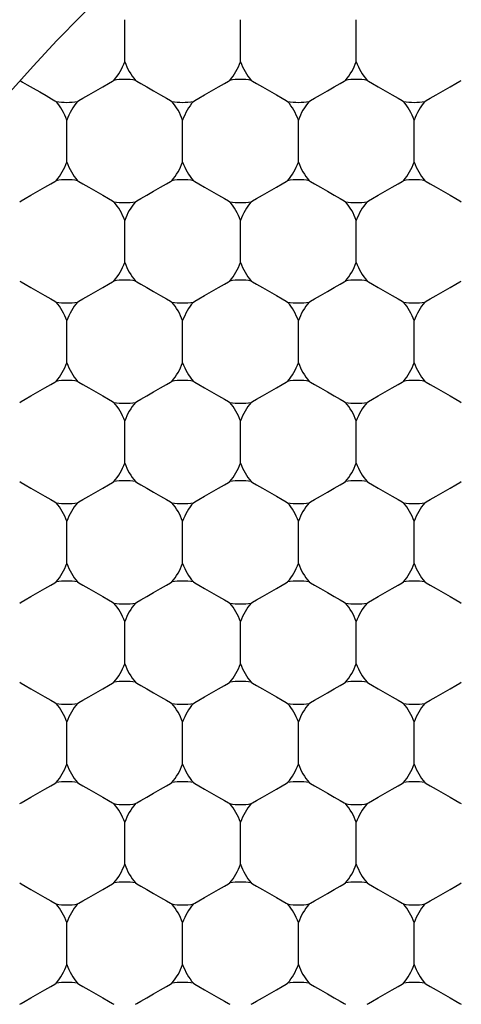
# Model space of a CAD drawing. Units: inches. Extents: x 0.2 to 10.8, y 0.2 to 8.3.
# Drawn here: x 5.2 to 5.2, y 5.2 to 5.3 of the extents above; entities that cross this region are included whole.
import ezdxf

# ---------------------------------------------------------------- set-up
doc = ezdxf.new("R2010")
doc.units = ezdxf.units.IN
doc.header["$MEASUREMENT"] = 0
doc.layers.add('SKETCH', color=7, linetype='Continuous')
doc.styles.add('SLDTEXTSTYLE0', font='TXT', dxfattribs={"width": 0.75})
doc.dimstyles.new('SLDDIMSTYLE0', dxfattribs={"dimtxt": 0.125, "dimasz": 0.1181102362204725, "dimexe": 0, "dimexo": 0.0625, "dimgap": 0.03125, "dimtad": 0, "dimtih": 1, "dimtoh": 1, "dimlfac": 2.5, "dimrnd": 1e-09, "dimzin": 12, "dimdsep": 46, "dimtxsty": 'SLDTEXTSTYLE0', "dimsah": 1, "dimcen": 0.09, "dimadec": 0, "dimazin": 3, "dimtfac": 1, "dimtofl": 0, "dimtmove": 0, "dimatfit": 3, "dimfxl": 0, "dimfrac": 2, "dimtolj": 1, "dimtzin": 12, "dimarcsym": 0})

# ---------------------------------------------------------------- blocks, each defined once
blk = doc.blocks.new('_D_4')
at = {"layer": 'SKETCH'}
for p, q in [((5.13539672401711, 6.985082430158239), (7.968297909086942, 6.985082430158239)), ((7.850187672866469, 6.985082430158239), (7.850187672866469, 5.37709460469476)), ((7.829788362687705, 5.35170398300939), (7.791702425576368, 5.35170398300939)), ((7.791702425576368, 5.35170398300939), (7.791702425576368, 5.153266477043059)), ((8.245413354685665, 5.35170398300939), (8.283499291797003, 5.35170398300939)), ((8.283499291797003, 5.35170398300939), (8.283499291797003, 5.153266477043059)), ((7.791702425576368, 5.153266477043059), (7.829788362687705, 5.153266477043059)), ((8.283499291797003, 5.153266477043059), (8.245413354685665, 5.153266477043059)), ((7.850187672866469, 3.519888029894206), (7.850187672866469, 5.127875855357686)), ((6.609137050705345, 3.519888029894206), (7.968297909086942, 3.519888029894206))]:
    blk.add_line(p, q, dxfattribs=at)
for points in [[(7.850187672866469, 6.985082430158239), (7.830502633496391, 6.866972193937767), (7.869872712236548, 6.866972193937767)], [(7.850187672866469, 3.519888029894206), (7.869872712236548, 3.637998266114678), (7.830502633496391, 3.637998266114678)]]:
    blk.add_solid(points, dxfattribs=at)
at = {"layer": 'SKETCH', "char_height": 0.125, "attachment_point": 1, "style": 'SLDTEXTSTYLE0'}
for s, insert in [('8.66"', (7.378790098491472, 5.314399958264396)), ('220.0', (7.829788362687705, 5.314399958264396))]:
    blk.add_mtext(s, dxfattribs=dict(at, insert=insert))

msp = doc.modelspace()

# ---------------------------------------------------------------- linework, layer by layer
at = {"color": 7, "linetype": 'Continuous', "lineweight": 25}
for p, q in [((5.208534125143001, 5.264534051594486), (5.208534125143001, 5.267220484560585)), ((5.215935704972654, 5.264534051594486), (5.215935704972654, 5.267220484560585)), ((5.223337284802305, 5.264534051594486), (5.223337284802305, 5.267220484560585)), ((5.204833342561424, 5.258124205641574), (5.204833342561424, 5.260810521275693)), ((5.212234922391075, 5.258124205641574), (5.212234922391075, 5.260810521275693)), ((5.21963648755423, 5.258124205641574), (5.21963648755423, 5.260810521275693)), ((5.227038067383882, 5.258124205641574), (5.227038067383882, 5.260810521275693)), ((5.208534125143001, 5.251714242356684), (5.208534125143001, 5.254400557990803)), ((5.215935704972654, 5.251714242356684), (5.215935704972654, 5.254400557990803)), ((5.223337284802305, 5.251714242356684), (5.223337284802305, 5.254400557990803)), ((5.204833342561424, 5.245304279071793), (5.204833342561424, 5.247990712037891)), ((5.212234922391075, 5.245304279071793), (5.212234922391075, 5.247990712037891)), ((5.21963648755423, 5.245304279071793), (5.21963648755423, 5.247990712037891)), ((5.227038067383882, 5.245304279071793), (5.227038067383882, 5.247990712037891)), ((5.208534125143001, 5.238894315786903), (5.208534125143001, 5.241580748752999)), ((5.215935704972654, 5.238894315786903), (5.215935704972654, 5.241580748752999)), ((5.223337284802305, 5.238894315786903), (5.223337284802305, 5.241580748752999)), ((5.204833342561424, 5.232484352502013), (5.204833342561424, 5.235170785468109)), ((5.212234922391075, 5.232484352502013), (5.212234922391075, 5.235170785468109)), ((5.21963648755423, 5.232484352502013), (5.21963648755423, 5.235170785468109)), ((5.227038067383882, 5.232484352502013), (5.227038067383882, 5.235170785468109)), ((5.208534125143001, 5.226074389217121), (5.208534125143001, 5.22876082218322)), ((5.215935704972654, 5.226074389217121), (5.215935704972654, 5.22876082218322)), ((5.223337284802305, 5.226074389217121), (5.223337284802305, 5.22876082218322)), ((5.204833342561424, 5.219664425932232), (5.204833342561424, 5.222350858898328)), ((5.212234922391075, 5.219664425932232), (5.212234922391075, 5.222350858898328)), ((5.21963648755423, 5.219664425932232), (5.21963648755423, 5.222350858898328)), ((5.227038067383882, 5.219664425932232), (5.227038067383882, 5.222350858898328)), ((5.208534125143001, 5.21325446264734), (5.208534125143001, 5.215940895613438)), ((5.215935704972654, 5.21325446264734), (5.215935704972654, 5.215940895613438)), ((5.223337284802305, 5.21325446264734), (5.223337284802305, 5.215940895613438)), ((5.204833342561424, 5.20684449936245), (5.204833342561424, 5.209530932328547)), ((5.212234922391075, 5.20684449936245), (5.212234922391075, 5.209530932328547)), ((5.21963648755423, 5.20684449936245), (5.21963648755423, 5.209530932328547)), ((5.227038067383882, 5.20684449936245), (5.227038067383882, 5.209530932328547))]:
    msp.add_line(p, q, dxfattribs=at)
at = {"color": 7, "linetype": 'Continuous', "lineweight": 25, "flags": 128}
for points in [[(5.201845975071748, 5.263328817517453), (5.202009315851489, 5.263234482607219), (5.20230168514068, 5.263065641891014), (5.20268434138687, 5.262844705776621), (5.203106567842606, 5.262601007258513), (5.203512419154178, 5.262366695298638), (5.203848091276465, 5.26217286287114), (5.204069122723091, 5.26204520567918), (5.204146202499325, 5.262000736859555)], [(5.205520482623524, 5.262000736859555), (5.205609038933846, 5.262051893601921), (5.205861200020861, 5.262197385254522), (5.206238583661293, 5.262415270737491), (5.206683741185461, 5.262672345101079), (5.207128898709631, 5.262929302132689), (5.207506282350063, 5.263147187615657), (5.207758443437077, 5.263292796600237), (5.207846985080903, 5.263343953342603)], [(5.209221265205101, 5.263343953342603), (5.209309821515425, 5.263292796600237), (5.209561982602438, 5.263147187615657), (5.20993936624287, 5.262929302132689), (5.210384523767038, 5.262672345101079), (5.210829681291208, 5.262415270737491), (5.21120706493164, 5.262197385254522), (5.211459226018653, 5.262051893601921), (5.21154776766248, 5.262000736859555)], [(5.212922062453175, 5.262000736859555), (5.213010604097001, 5.262051893601921), (5.213262765184015, 5.262197385254522), (5.213640148824447, 5.262415270737491), (5.214085306348617, 5.262672345101079), (5.214530463872785, 5.262929302132689), (5.214907847513217, 5.263147187615657), (5.21516000860023, 5.263292796600237), (5.215248564910554, 5.263343953342603)], [(5.216622845034752, 5.263343953342603), (5.216711401345076, 5.263292796600237), (5.216963562432089, 5.263147187615657), (5.217340946072522, 5.262929302132689), (5.217786103596691, 5.262672345101079), (5.218231261120859, 5.262415270737491), (5.218608644761291, 5.262197385254522), (5.218860805848305, 5.262051893601921), (5.21894934749213, 5.262000736859555)], [(5.22032362761633, 5.262000736859555), (5.220412183926653, 5.262051893601921), (5.220664345013666, 5.262197385254522), (5.221041728654098, 5.262415270737491), (5.221486886178267, 5.262672345101079), (5.221932043702436, 5.262929302132689), (5.222309427342868, 5.263147187615657), (5.222561588429882, 5.263292796600237), (5.222650130073708, 5.263343953342603)], [(5.224024424864404, 5.263343953342603), (5.22411296650823, 5.263292796600237), (5.224365127595244, 5.263147187615657), (5.224742511235675, 5.262929302132689), (5.225187668759845, 5.262672345101079), (5.225632826284014, 5.262415270737491), (5.226010209924445, 5.262197385254522), (5.226262371011459, 5.262051893601921), (5.226350927321782, 5.262000736859555)], [(5.227725207445982, 5.262000736859555), (5.227813763756304, 5.262051893601921), (5.228065924843318, 5.262197385254522), (5.228443308483749, 5.262415270737491), (5.228888466007919, 5.262672345101079), (5.229333623532089, 5.262929302132689), (5.229711007172519, 5.263147187615657), (5.229963168259534, 5.263292796600237), (5.230051709903359, 5.263343953342603)], [(5.201819700041947, 5.255590773574664), (5.201908241685772, 5.255641930317031), (5.202160402772787, 5.255787539301609), (5.202537793746467, 5.256005424784578), (5.202982951270636, 5.256262381816189), (5.203428108794805, 5.256519338847799), (5.203805492435237, 5.256737224330768), (5.20405765352225, 5.256882833315347), (5.204146202499325, 5.256933990057713)], [(5.205520482623524, 5.256933990057713), (5.205609038933846, 5.256882833315347), (5.205861200020861, 5.256737224330768), (5.206238583661293, 5.256519338847799), (5.206683741185461, 5.256262381816189), (5.207128898709631, 5.256005424784578), (5.207506282350063, 5.255787539301609), (5.207758443437077, 5.255641930317031), (5.207846985080903, 5.255590773574664)], [(5.209221265205101, 5.255590773574664), (5.209309821515425, 5.255641930317031), (5.209561982602438, 5.255787539301609), (5.20993936624287, 5.256005424784578), (5.210384523767038, 5.256262381816189), (5.210829681291208, 5.256519338847799), (5.21120706493164, 5.256737224330768), (5.211459226018653, 5.256882833315347), (5.21154776766248, 5.256933990057713)], [(5.212922062453175, 5.256933990057713), (5.213010604097001, 5.256882833315347), (5.213262765184015, 5.256737224330768), (5.213640148824447, 5.256519338847799), (5.214085306348617, 5.256262381816189), (5.214530463872785, 5.256005424784578), (5.214907847513217, 5.255787539301609), (5.21516000860023, 5.255641930317031), (5.215248564910554, 5.255590773574664)], [(5.216622845034752, 5.255590773574664), (5.216711401345076, 5.255641930317031), (5.216963562432089, 5.255787539301609), (5.217340946072522, 5.256005424784578), (5.217786103596691, 5.256262381816189), (5.218231261120859, 5.256519338847799), (5.218608644761291, 5.256737224330768), (5.218860805848305, 5.256882833315347), (5.21894934749213, 5.256933990057713)], [(5.22032362761633, 5.256933990057713), (5.220412183926653, 5.256882833315347), (5.220664345013666, 5.256737224330768), (5.221041728654098, 5.256519338847799), (5.221486886178267, 5.256262381816189), (5.221932043702436, 5.256005424784578), (5.222309427342868, 5.255787539301609), (5.222561588429882, 5.255641930317031), (5.222650130073708, 5.255590773574664)], [(5.224024424864404, 5.255590773574664), (5.22411296650823, 5.255641930317031), (5.224365127595244, 5.255787539301609), (5.224742511235675, 5.256005424784578), (5.225187668759845, 5.256262381816189), (5.225632826284014, 5.256519338847799), (5.226010209924445, 5.256737224330768), (5.226262371011459, 5.256882833315347), (5.226350927321782, 5.256933990057713)], [(5.227725207445982, 5.256933990057713), (5.227813763756304, 5.256882833315347), (5.228065924843318, 5.256737224330768), (5.228443308483749, 5.256519338847799), (5.228888466007919, 5.256262381816189), (5.229333623532089, 5.256005424784578), (5.229711007172519, 5.255787539301609), (5.229963168259534, 5.255641930317031), (5.230051709903359, 5.255590773574664)], [(5.201819700041947, 5.250524026772822), (5.201908241685772, 5.250472870030456), (5.202160402772787, 5.250327378377855), (5.202537793746467, 5.250109492894887), (5.202982951270636, 5.249852418531298), (5.203428108794805, 5.249595461499688), (5.203805492435237, 5.24937757601672), (5.20405765352225, 5.24923196703214), (5.204146202499325, 5.249180810289774)], [(5.205520482623524, 5.249180810289774), (5.205609038933846, 5.24923196703214), (5.205861200020861, 5.24937757601672), (5.206238583661293, 5.249595461499688), (5.206683741185461, 5.249852418531298), (5.207128898709631, 5.250109492894887), (5.207506282350063, 5.250327378377855), (5.207758443437077, 5.250472870030456), (5.207846985080903, 5.250524026772822)], [(5.209221265205101, 5.250524026772822), (5.209309821515425, 5.250472870030456), (5.209561982602438, 5.250327378377855), (5.20993936624287, 5.250109492894887), (5.210384523767038, 5.249852418531298), (5.210829681291208, 5.249595461499688), (5.21120706493164, 5.24937757601672), (5.211459226018653, 5.24923196703214), (5.21154776766248, 5.249180810289774)], [(5.212922062453175, 5.249180810289774), (5.213010604097001, 5.24923196703214), (5.213262765184015, 5.24937757601672), (5.213640148824447, 5.249595461499688), (5.214085306348617, 5.249852418531298), (5.214530463872785, 5.250109492894887), (5.214907847513217, 5.250327378377855), (5.21516000860023, 5.250472870030456), (5.215248564910554, 5.250524026772822)], [(5.216622845034752, 5.250524026772822), (5.216711401345076, 5.250472870030456), (5.216963562432089, 5.250327378377855), (5.217340946072522, 5.250109492894887), (5.217786103596691, 5.249852418531298), (5.218231261120859, 5.249595461499688), (5.218608644761291, 5.24937757601672), (5.218860805848305, 5.24923196703214), (5.21894934749213, 5.249180810289774)], [(5.22032362761633, 5.249180810289774), (5.220412183926653, 5.24923196703214), (5.220664345013666, 5.24937757601672), (5.221041728654098, 5.249595461499688), (5.221486886178267, 5.249852418531298), (5.221932043702436, 5.250109492894887), (5.222309427342868, 5.250327378377855), (5.222561588429882, 5.250472870030456), (5.222650130073708, 5.250524026772822)], [(5.224024424864404, 5.250524026772822), (5.22411296650823, 5.250472870030456), (5.224365127595244, 5.250327378377855), (5.224742511235675, 5.250109492894887), (5.225187668759845, 5.249852418531298), (5.225632826284014, 5.249595461499688), (5.226010209924445, 5.24937757601672), (5.226262371011459, 5.24923196703214), (5.226350927321782, 5.249180810289774)], [(5.227725207445982, 5.249180810289774), (5.227813763756304, 5.24923196703214), (5.228065924843318, 5.24937757601672), (5.228443308483749, 5.249595461499688), (5.228888466007919, 5.249852418531298), (5.229333623532089, 5.250109492894887), (5.229711007172519, 5.250327378377855), (5.229963168259534, 5.250472870030456), (5.230051709903359, 5.250524026772822)], [(5.201819700041947, 5.242770847004884), (5.201908241685772, 5.24282200374725), (5.202160402772787, 5.242967612731828), (5.202537793746467, 5.243185498214797), (5.202982951270636, 5.243442455246408), (5.203428108794805, 5.243699529609996), (5.203805492435237, 5.243917415092964), (5.20405765352225, 5.244062906745565), (5.204146202499325, 5.244114063487932)], [(5.205520482623524, 5.244114063487932), (5.205609038933846, 5.244062906745565), (5.205861200020861, 5.243917415092964), (5.206238583661293, 5.243699529609996), (5.206683741185461, 5.243442455246408), (5.207128898709631, 5.243185498214797), (5.207506282350063, 5.242967612731828), (5.207758443437077, 5.24282200374725), (5.207846985080903, 5.242770847004884)], [(5.209221265205101, 5.242770847004884), (5.209309821515425, 5.24282200374725), (5.209561982602438, 5.242967612731828), (5.20993936624287, 5.243185498214797), (5.210384523767038, 5.243442455246408), (5.210829681291208, 5.243699529609996), (5.21120706493164, 5.243917415092964), (5.211459226018653, 5.244062906745565), (5.21154776766248, 5.244114063487932)], [(5.212922062453175, 5.244114063487932), (5.213010604097001, 5.244062906745565), (5.213262765184015, 5.243917415092964), (5.213640148824447, 5.243699529609996), (5.214085306348617, 5.243442455246408), (5.214530463872785, 5.243185498214797), (5.214907847513217, 5.242967612731828), (5.21516000860023, 5.24282200374725), (5.215248564910554, 5.242770847004884)], [(5.216622845034752, 5.242770847004884), (5.216711401345076, 5.24282200374725), (5.216963562432089, 5.242967612731828), (5.217340946072522, 5.243185498214797), (5.217786103596691, 5.243442455246408), (5.218231261120859, 5.243699529609996), (5.218608644761291, 5.243917415092964), (5.218860805848305, 5.244062906745565), (5.21894934749213, 5.244114063487932)], [(5.22032362761633, 5.244114063487932), (5.220412183926653, 5.244062906745565), (5.220664345013666, 5.243917415092964), (5.221041728654098, 5.243699529609996), (5.221486886178267, 5.243442455246408), (5.221932043702436, 5.243185498214797), (5.222309427342868, 5.242967612731828), (5.222561588429882, 5.24282200374725), (5.222650130073708, 5.242770847004884)], [(5.224024424864404, 5.242770847004884), (5.22411296650823, 5.24282200374725), (5.224365127595244, 5.242967612731828), (5.224742511235675, 5.243185498214797), (5.225187668759845, 5.243442455246408), (5.225632826284014, 5.243699529609996), (5.226010209924445, 5.243917415092964), (5.226262371011459, 5.244062906745565), (5.226350927321782, 5.244114063487932)], [(5.227725207445982, 5.244114063487932), (5.227813763756304, 5.244062906745565), (5.228065924843318, 5.243917415092964), (5.228443308483749, 5.243699529609996), (5.228888466007919, 5.243442455246408), (5.229333623532089, 5.243185498214797), (5.229711007172519, 5.242967612731828), (5.229963168259534, 5.24282200374725), (5.230051709903359, 5.242770847004884)], [(5.201819700041947, 5.237704100203041), (5.201908241685772, 5.237653060792653), (5.202160402772787, 5.237507451808074), (5.202537793746467, 5.237289566325106), (5.202982951270636, 5.237032491961517), (5.203428108794805, 5.236775534929907), (5.203805492435237, 5.236557649446938), (5.20405765352225, 5.236412040462359), (5.204146202499325, 5.236360883719993)], [(5.205520482623524, 5.236360883719993), (5.205609038933846, 5.236412040462359), (5.205861200020861, 5.236557649446938), (5.206238583661293, 5.236775534929907), (5.206683741185461, 5.237032491961517), (5.207128898709631, 5.237289566325106), (5.207506282350063, 5.237507451808074), (5.207758443437077, 5.237653060792653), (5.207846985080903, 5.237704100203041)], [(5.209221265205101, 5.237704100203041), (5.209309821515425, 5.237653060792653), (5.209561982602438, 5.237507451808074), (5.20993936624287, 5.237289566325106), (5.210384523767038, 5.237032491961517), (5.210829681291208, 5.236775534929907), (5.21120706493164, 5.236557649446938), (5.211459226018653, 5.236412040462359), (5.21154776766248, 5.236360883719993)], [(5.212922062453175, 5.236360883719993), (5.213010604097001, 5.236412040462359), (5.213262765184015, 5.236557649446938), (5.213640148824447, 5.236775534929907), (5.214085306348617, 5.237032491961517), (5.214530463872785, 5.237289566325106), (5.214907847513217, 5.237507451808074), (5.21516000860023, 5.237653060792653), (5.215248564910554, 5.237704100203041)], [(5.216622845034752, 5.237704100203041), (5.216711401345076, 5.237653060792653), (5.216963562432089, 5.237507451808074), (5.217340946072522, 5.237289566325106), (5.217786103596691, 5.237032491961517), (5.218231261120859, 5.236775534929907), (5.218608644761291, 5.236557649446938), (5.218860805848305, 5.236412040462359), (5.21894934749213, 5.236360883719993)], [(5.22032362761633, 5.236360883719993), (5.220412183926653, 5.236412040462359), (5.220664345013666, 5.236557649446938), (5.221041728654098, 5.236775534929907), (5.221486886178267, 5.237032491961517), (5.221932043702436, 5.237289566325106), (5.222309427342868, 5.237507451808074), (5.222561588429882, 5.237653060792653), (5.222650130073708, 5.237704100203041)], [(5.224024424864404, 5.237704100203041), (5.22411296650823, 5.237653060792653), (5.224365127595244, 5.237507451808074), (5.224742511235675, 5.237289566325106), (5.225187668759845, 5.237032491961517), (5.225632826284014, 5.236775534929907), (5.226010209924445, 5.236557649446938), (5.226262371011459, 5.236412040462359), (5.226350927321782, 5.236360883719993)], [(5.227725207445982, 5.236360883719993), (5.227813763756304, 5.236412040462359), (5.228065924843318, 5.236557649446938), (5.228443308483749, 5.236775534929907), (5.228888466007919, 5.237032491961517), (5.229333623532089, 5.237289566325106), (5.229711007172519, 5.237507451808074), (5.229963168259534, 5.237653060792653), (5.230051709903359, 5.237704100203041)], [(5.201819700041947, 5.229950920435103), (5.201908241685772, 5.230002077177469), (5.202160402772787, 5.230147686162049), (5.202537793746467, 5.230365571645016), (5.202982951270636, 5.230622528676626), (5.203428108794805, 5.230879603040215), (5.203805492435237, 5.231097488523184), (5.20405765352225, 5.231243097507763), (5.204146202499325, 5.231294136918151)], [(5.205520482623524, 5.231294136918151), (5.205609038933846, 5.231243097507763), (5.205861200020861, 5.231097488523184), (5.206238583661293, 5.230879603040215), (5.206683741185461, 5.230622528676626), (5.207128898709631, 5.230365571645016), (5.207506282350063, 5.230147686162049), (5.207758443437077, 5.230002077177469), (5.207846985080903, 5.229950920435103)], [(5.209221265205101, 5.229950920435103), (5.209309821515425, 5.230002077177469), (5.209561982602438, 5.230147686162049), (5.20993936624287, 5.230365571645016), (5.210384523767038, 5.230622528676626), (5.210829681291208, 5.230879603040215), (5.21120706493164, 5.231097488523184), (5.211459226018653, 5.231243097507763), (5.21154776766248, 5.231294136918151)], [(5.212922062453175, 5.231294136918151), (5.213010604097001, 5.231243097507763), (5.213262765184015, 5.231097488523184), (5.213640148824447, 5.230879603040215), (5.214085306348617, 5.230622528676626), (5.214530463872785, 5.230365571645016), (5.214907847513217, 5.230147686162049), (5.21516000860023, 5.230002077177469), (5.215248564910554, 5.229950920435103)], [(5.216622845034752, 5.229950920435103), (5.216711401345076, 5.230002077177469), (5.216963562432089, 5.230147686162049), (5.217340946072522, 5.230365571645016), (5.217786103596691, 5.230622528676626), (5.218231261120859, 5.230879603040215), (5.218608644761291, 5.231097488523184), (5.218860805848305, 5.231243097507763), (5.21894934749213, 5.231294136918151)], [(5.22032362761633, 5.231294136918151), (5.220412183926653, 5.231243097507763), (5.220664345013666, 5.231097488523184), (5.221041728654098, 5.230879603040215), (5.221486886178267, 5.230622528676626), (5.221932043702436, 5.230365571645016), (5.222309427342868, 5.230147686162049), (5.222561588429882, 5.230002077177469), (5.222650130073708, 5.229950920435103)], [(5.224024424864404, 5.229950920435103), (5.22411296650823, 5.230002077177469), (5.224365127595244, 5.230147686162049), (5.224742511235675, 5.230365571645016), (5.225187668759845, 5.230622528676626), (5.225632826284014, 5.230879603040215), (5.226010209924445, 5.231097488523184), (5.226262371011459, 5.231243097507763), (5.226350927321782, 5.231294136918151)], [(5.227725207445982, 5.231294136918151), (5.227813763756304, 5.231243097507763), (5.228065924843318, 5.231097488523184), (5.228443308483749, 5.230879603040215), (5.228888466007919, 5.230622528676626), (5.229333623532089, 5.230365571645016), (5.229711007172519, 5.230147686162049), (5.229963168259534, 5.230002077177469), (5.230051709903359, 5.229950920435103)], [(5.201819700041947, 5.224884173633261), (5.201908241685772, 5.224833134222872), (5.202160402772787, 5.224687525238292), (5.202537793746467, 5.224469639755324), (5.202982951270636, 5.224212682723714), (5.203428108794805, 5.223955608360126), (5.203805492435237, 5.223737722877157), (5.20405765352225, 5.223592113892578), (5.204146202499325, 5.22354107448219)], [(5.205520482623524, 5.22354107448219), (5.205609038933846, 5.223592113892578), (5.205861200020861, 5.223737722877157), (5.206238583661293, 5.223955608360126), (5.206683741185461, 5.224212682723714), (5.207128898709631, 5.224469639755324), (5.207506282350063, 5.224687525238292), (5.207758443437077, 5.224833134222872), (5.207846985080903, 5.224884173633261)], [(5.209221265205101, 5.224884173633261), (5.209309821515425, 5.224833134222872), (5.209561982602438, 5.224687525238292), (5.20993936624287, 5.224469639755324), (5.210384523767038, 5.224212682723714), (5.210829681291208, 5.223955608360126), (5.21120706493164, 5.223737722877157), (5.211459226018653, 5.223592113892578), (5.21154776766248, 5.22354107448219)], [(5.212922062453175, 5.22354107448219), (5.213010604097001, 5.223592113892578), (5.213262765184015, 5.223737722877157), (5.213640148824447, 5.223955608360126), (5.214085306348617, 5.224212682723714), (5.214530463872785, 5.224469639755324), (5.214907847513217, 5.224687525238292), (5.21516000860023, 5.224833134222872), (5.215248564910554, 5.224884173633261)], [(5.216622845034752, 5.224884173633261), (5.216711401345076, 5.224833134222872), (5.216963562432089, 5.224687525238292), (5.217340946072522, 5.224469639755324), (5.217786103596691, 5.224212682723714), (5.218231261120859, 5.223955608360126), (5.218608644761291, 5.223737722877157), (5.218860805848305, 5.223592113892578), (5.21894934749213, 5.22354107448219)], [(5.22032362761633, 5.22354107448219), (5.220412183926653, 5.223592113892578), (5.220664345013666, 5.223737722877157), (5.221041728654098, 5.223955608360126), (5.221486886178267, 5.224212682723714), (5.221932043702436, 5.224469639755324), (5.222309427342868, 5.224687525238292), (5.222561588429882, 5.224833134222872), (5.222650130073708, 5.224884173633261)], [(5.224024424864404, 5.224884173633261), (5.22411296650823, 5.224833134222872), (5.224365127595244, 5.224687525238292), (5.224742511235675, 5.224469639755324), (5.225187668759845, 5.224212682723714), (5.225632826284014, 5.223955608360126), (5.226010209924445, 5.223737722877157), (5.226262371011459, 5.223592113892578), (5.226350927321782, 5.22354107448219)], [(5.227725207445982, 5.22354107448219), (5.227813763756304, 5.223592113892578), (5.228065924843318, 5.223737722877157), (5.228443308483749, 5.223955608360126), (5.228888466007919, 5.224212682723714), (5.229333623532089, 5.224469639755324), (5.229711007172519, 5.224687525238292), (5.229963168259534, 5.224833134222872), (5.230051709903359, 5.224884173633261)], [(5.201819700041947, 5.217131111197299), (5.201908241685772, 5.217182150607687), (5.202160402772787, 5.217327759592267), (5.202537793746467, 5.217545645075235), (5.202982951270636, 5.217802719438824), (5.203428108794805, 5.218059676470434), (5.203805492435237, 5.218277561953403), (5.20405765352225, 5.218423170937982), (5.204146202499325, 5.218474327680348)], [(5.205520482623524, 5.218474327680348), (5.205609038933846, 5.218423170937982), (5.205861200020861, 5.218277561953403), (5.206238583661293, 5.218059676470434), (5.206683741185461, 5.217802719438824), (5.207128898709631, 5.217545645075235), (5.207506282350063, 5.217327759592267), (5.207758443437077, 5.217182150607687), (5.207846985080903, 5.217131111197299)], [(5.209221265205101, 5.217131111197299), (5.209309821515425, 5.217182150607687), (5.209561982602438, 5.217327759592267), (5.20993936624287, 5.217545645075235), (5.210384523767038, 5.217802719438824), (5.210829681291208, 5.218059676470434), (5.21120706493164, 5.218277561953403), (5.211459226018653, 5.218423170937982), (5.21154776766248, 5.218474327680348)], [(5.212922062453175, 5.218474327680348), (5.213010604097001, 5.218423170937982), (5.213262765184015, 5.218277561953403), (5.213640148824447, 5.218059676470434), (5.214085306348617, 5.217802719438824), (5.214530463872785, 5.217545645075235), (5.214907847513217, 5.217327759592267), (5.21516000860023, 5.217182150607687), (5.215248564910554, 5.217131111197299)], [(5.216622845034752, 5.217131111197299), (5.216711401345076, 5.217182150607687), (5.216963562432089, 5.217327759592267), (5.217340946072522, 5.217545645075235), (5.217786103596691, 5.217802719438824), (5.218231261120859, 5.218059676470434), (5.218608644761291, 5.218277561953403), (5.218860805848305, 5.218423170937982), (5.21894934749213, 5.218474327680348)], [(5.22032362761633, 5.218474327680348), (5.220412183926653, 5.218423170937982), (5.220664345013666, 5.218277561953403), (5.221041728654098, 5.218059676470434), (5.221486886178267, 5.217802719438824), (5.221932043702436, 5.217545645075235), (5.222309427342868, 5.217327759592267), (5.222561588429882, 5.217182150607687), (5.222650130073708, 5.217131111197299)], [(5.224024424864404, 5.217131111197299), (5.22411296650823, 5.217182150607687), (5.224365127595244, 5.217327759592267), (5.224742511235675, 5.217545645075235), (5.225187668759845, 5.217802719438824), (5.225632826284014, 5.218059676470434), (5.226010209924445, 5.218277561953403), (5.226262371011459, 5.218423170937982), (5.226350927321782, 5.218474327680348)], [(5.227725207445982, 5.218474327680348), (5.227813763756304, 5.218423170937982), (5.228065924843318, 5.218277561953403), (5.228443308483749, 5.218059676470434), (5.228888466007919, 5.217802719438824), (5.229333623532089, 5.217545645075235), (5.229711007172519, 5.217327759592267), (5.229963168259534, 5.217182150607687), (5.230051709903359, 5.217131111197299)], [(5.201819700041947, 5.212064364395457), (5.201908241685772, 5.212013207653091), (5.202160402772787, 5.211867598668511), (5.202537793746467, 5.211649713185544), (5.202982951270636, 5.211392756153933), (5.203428108794805, 5.211135681790345), (5.203805492435237, 5.210917796307376), (5.20405765352225, 5.210772187322797), (5.204146202499325, 5.210721147912409)], [(5.205520482623524, 5.210721147912409), (5.205609038933846, 5.210772187322797), (5.205861200020861, 5.210917796307376), (5.206238583661293, 5.211135681790345), (5.206683741185461, 5.211392756153933), (5.207128898709631, 5.211649713185544), (5.207506282350063, 5.211867598668511), (5.207758443437077, 5.212013207653091), (5.207846985080903, 5.212064364395457)], [(5.209221265205101, 5.212064364395457), (5.209309821515425, 5.212013207653091), (5.209561982602438, 5.211867598668511), (5.20993936624287, 5.211649713185544), (5.210384523767038, 5.211392756153933), (5.210829681291208, 5.211135681790345), (5.21120706493164, 5.210917796307376), (5.211459226018653, 5.210772187322797), (5.21154776766248, 5.210721147912409)], [(5.212922062453175, 5.210721147912409), (5.213010604097001, 5.210772187322797), (5.213262765184015, 5.210917796307376), (5.213640148824447, 5.211135681790345), (5.214085306348617, 5.211392756153933), (5.214530463872785, 5.211649713185544), (5.214907847513217, 5.211867598668511), (5.21516000860023, 5.212013207653091), (5.215248564910554, 5.212064364395457)], [(5.216622845034752, 5.212064364395457), (5.216711401345076, 5.212013207653091), (5.216963562432089, 5.211867598668511), (5.217340946072522, 5.211649713185544), (5.217786103596691, 5.211392756153933), (5.218231261120859, 5.211135681790345), (5.218608644761291, 5.210917796307376), (5.218860805848305, 5.210772187322797), (5.21894934749213, 5.210721147912409)], [(5.22032362761633, 5.210721147912409), (5.220412183926653, 5.210772187322797), (5.220664345013666, 5.210917796307376), (5.221041728654098, 5.211135681790345), (5.221486886178267, 5.211392756153933), (5.221932043702436, 5.211649713185544), (5.222309427342868, 5.211867598668511), (5.222561588429882, 5.212013207653091), (5.222650130073708, 5.212064364395457)], [(5.224024424864404, 5.212064364395457), (5.22411296650823, 5.212013207653091), (5.224365127595244, 5.211867598668511), (5.224742511235675, 5.211649713185544), (5.225187668759845, 5.211392756153933), (5.225632826284014, 5.211135681790345), (5.226010209924445, 5.210917796307376), (5.226262371011459, 5.210772187322797), (5.226350927321782, 5.210721147912409)], [(5.227725207445982, 5.210721147912409), (5.227813763756304, 5.210772187322797), (5.228065924843318, 5.210917796307376), (5.228443308483749, 5.211135681790345), (5.228888466007919, 5.211392756153933), (5.229333623532089, 5.211649713185544), (5.229711007172519, 5.211867598668511), (5.229963168259534, 5.212013207653091), (5.230051709903359, 5.212064364395457)], [(5.201819700041947, 5.204311184627519), (5.201908241685772, 5.204362341369885), (5.202160402772787, 5.204507833022486), (5.202537793746467, 5.204725718505454), (5.202982951270636, 5.204982792869043), (5.203428108794805, 5.205239749900652), (5.203805492435237, 5.205457635383621), (5.20405765352225, 5.2056032443682), (5.204146202499325, 5.205654401110567)], [(5.205520482623524, 5.205654401110567), (5.205609038933846, 5.2056032443682), (5.205861200020861, 5.205457635383621), (5.206238583661293, 5.205239749900652), (5.206683741185461, 5.204982792869043), (5.207128898709631, 5.204725718505454), (5.207506282350063, 5.204507833022486), (5.207758443437077, 5.204362341369885), (5.207846985080903, 5.204311184627519)], [(5.209221265205101, 5.204311184627519), (5.209309821515425, 5.204362341369885), (5.209561982602438, 5.204507833022486), (5.20993936624287, 5.204725718505454), (5.210384523767038, 5.204982792869043), (5.210829681291208, 5.205239749900652), (5.21120706493164, 5.205457635383621), (5.211459226018653, 5.2056032443682), (5.21154776766248, 5.205654401110567)], [(5.212922062453175, 5.205654401110567), (5.213010604097001, 5.2056032443682), (5.213262765184015, 5.205457635383621), (5.213640148824447, 5.205239749900652), (5.214085306348617, 5.204982792869043), (5.214530463872785, 5.204725718505454), (5.214907847513217, 5.204507833022486), (5.21516000860023, 5.204362341369885), (5.215248564910554, 5.204311184627519)], [(5.216622845034752, 5.204311184627519), (5.216711401345076, 5.204362341369885), (5.216963562432089, 5.204507833022486), (5.217340946072522, 5.204725718505454), (5.217786103596691, 5.204982792869043), (5.218231261120859, 5.205239749900652), (5.218608644761291, 5.205457635383621), (5.218860805848305, 5.2056032443682), (5.21894934749213, 5.205654401110567)], [(5.22032362761633, 5.205654401110567), (5.220412183926653, 5.2056032443682), (5.220664345013666, 5.205457635383621), (5.221041728654098, 5.205239749900652), (5.221486886178267, 5.204982792869043), (5.221932043702436, 5.204725718505454), (5.222309427342868, 5.204507833022486), (5.222561588429882, 5.204362341369885), (5.222650130073708, 5.204311184627519)], [(5.224024424864404, 5.204311184627519), (5.22411296650823, 5.204362341369885), (5.224365127595244, 5.204507833022486), (5.224742511235675, 5.204725718505454), (5.225187668759845, 5.204982792869043), (5.225632826284014, 5.205239749900652), (5.226010209924445, 5.205457635383621), (5.226262371011459, 5.2056032443682), (5.226350927321782, 5.205654401110567)], [(5.227725207445982, 5.205654401110567), (5.227813763756304, 5.2056032443682), (5.228065924843318, 5.205457635383621), (5.228443308483749, 5.205239749900652), (5.228888466007919, 5.204982792869043), (5.229333623532089, 5.204725718505454), (5.229711007172519, 5.204507833022486), (5.229963168259534, 5.204362341369885), (5.230051709903359, 5.204311184627519)]]:
    msp.add_lwpolyline(points, dxfattribs=at)
at = {"color": 7, "linetype": 'Continuous', "lineweight": 25}
for radius in [0.1181102362204731, 0.1023622047244093, 0.09291338582677167]:
    msp.add_circle((5.271447515386149, 5.201777793673733), radius, dxfattribs=at)
for centre, radius, start, end in [((5.204833342157802, 5.265877311749117), 0.003937007874016298, 319.9484435888087, 340.0515564111977), ((5.212234916960952, 5.265877311749117), 0.003937007874015899, 199.9484435888083, 220.051556411193), ((5.212234916960952, 5.265877311749117), 0.003937007874016298, 319.9484435888003, 340.0515564111977), ((5.219636491764102, 5.265877311749117), 0.003937007874015899, 199.9484435888083, 220.051556411193), ((5.219636491764102, 5.265877311749117), 0.003937007874015899, 319.9484435888087, 340.0515564111934), ((5.227038066567252, 5.265877311749117), 0.003937007874016298, 199.9484435888039, 220.051556411193), ((5.208534129559378, 5.259467359941578), 0.003937007874016687, 79.94844358881541, 100.0515564111973), ((5.215935704362527, 5.259467359941578), 0.003937007874016843, 79.94844358881541, 100.05155641121), ((5.223337279165676, 5.259467359941578), 0.003937007874016687, 79.94844358880268, 100.0515564111846), ((5.204833342157802, 5.265877311749117), 0.003937007874015813, 259.948443588799, 280.0515564112004), ((5.201132554756227, 5.259467359941578), 0.003937007874017042, 19.94844358880304, 40.05155641121195), ((5.208534129559378, 5.259467359941578), 0.00393700787401647, 139.9484435887979, 160.051556411197), ((5.212234916960952, 5.265877311749117), 0.003937007874015813, 259.948443588814, 280.0515564112004), ((5.208534129559378, 5.259467359941578), 0.00393700787401647, 19.94844358880745, 40.05155641120206), ((5.215935704362527, 5.259467359941578), 0.00393700787401647, 139.9484435887979, 160.051556411197), ((5.219636491764102, 5.265877311749117), 0.003937007874015813, 259.9484435888012, 280.0515564111877), ((5.215935704362527, 5.259467359941578), 0.00393700787401579, 19.94844358880745, 40.05155641121037), ((5.223337279165676, 5.259467359941578), 0.00393700787401647, 139.9484435887979, 160.0515564111926), ((5.227038066567252, 5.265877311749117), 0.003937007874015813, 259.9484435888012, 280.0515564111877), ((5.223337279165676, 5.259467359941578), 0.00393700787401647, 19.94844358880304, 40.05155641120206), ((5.230738853968826, 5.259467359941578), 0.00393700787401647, 139.9484435887979, 160.0515564111926), ((5.201132554756227, 5.259467359941578), 0.003937007874016579, 319.948443588817, 340.0515564112099), ((5.208534129559378, 5.259467359941578), 0.003937007874015995, 199.9484435887917, 220.051556411193), ((5.208534129559378, 5.259467359941578), 0.003937007874015899, 319.9484435888087, 340.0515564112055), ((5.215935704362527, 5.259467359941578), 0.003937007874015995, 199.9484435887917, 220.051556411193), ((5.215935704362527, 5.259467359941578), 0.00393700787401522, 319.9484435888003, 340.0515564112055), ((5.223337279165676, 5.259467359941578), 0.003937007874015899, 199.9484435887961, 220.051556411193), ((5.223337279165676, 5.259467359941578), 0.003937007874015995, 319.9484435888087, 340.0515564112099), ((5.230738853968826, 5.259467359941578), 0.003937007874015899, 199.9484435887961, 220.051556411193), ((5.204833342157802, 5.25305740813404), 0.003937007874014938, 79.94844358879816, 100.0515564111891), ((5.212234916960952, 5.25305740813404), 0.003937007874014938, 79.94844358879816, 100.0515564111891), ((5.219636491764102, 5.25305740813404), 0.003937007874014938, 79.9484435888109, 100.0515564112018), ((5.227038066567252, 5.25305740813404), 0.003937007874014938, 79.9484435888109, 100.0515564112018), ((5.204833342157802, 5.25305740813404), 0.003937007874016298, 19.94844358880304, 40.05155641118226), ((5.208534129559378, 5.259467359941578), 0.003937007874015813, 259.9484435888012, 280.0515564111877), ((5.212234916960952, 5.25305740813404), 0.003937007874015463, 139.9484435888178, 160.0515564111926), ((5.212234916960952, 5.25305740813404), 0.003937007874016298, 19.94844358880304, 40.05155641118226), ((5.215935704362527, 5.259467359941578), 0.003937007874015813, 259.9484435888012, 280.0515564111877), ((5.219636491764102, 5.25305740813404), 0.003937007874015463, 139.9484435888178, 160.0515564111926), ((5.219636491764102, 5.25305740813404), 0.003937007874015463, 19.94844358880745, 40.05155641118226), ((5.223337279165676, 5.259467359941578), 0.003937007874015813, 259.948443588814, 280.0515564112004), ((5.227038066567252, 5.25305740813404), 0.003937007874016298, 139.9484435888178, 160.051556411197), ((5.204833342157802, 5.25305740813404), 0.003937007874016601, 319.9484435888087, 340.0515564111856), ((5.212234916960952, 5.25305740813404), 0.003937007874015899, 199.9484435888204, 220.051556411193), ((5.212234916960952, 5.25305740813404), 0.003937007874016601, 319.9484435888003, 340.0515564111856), ((5.219636491764102, 5.25305740813404), 0.003937007874015899, 199.9484435888204, 220.051556411193), ((5.219636491764102, 5.25305740813404), 0.003937007874015899, 319.9484435888087, 340.0515564111812), ((5.227038066567252, 5.25305740813404), 0.003937007874016601, 199.948443588816, 220.051556411193), ((5.208534129559378, 5.246647456326501), 0.003937007874016687, 79.94844358881541, 100.0515564111973), ((5.215935704362527, 5.246647456326501), 0.003937007874016843, 79.94844358881541, 100.05155641121), ((5.223337279165676, 5.246647456326501), 0.003937007874016687, 79.94844358880268, 100.0515564111846), ((5.204833342157802, 5.25305740813404), 0.003937007874015813, 259.948443588814, 280.0515564112004), ((5.201132554756227, 5.246647456326501), 0.003937007874017151, 19.94844358880304, 40.05155641119374), ((5.208534129559378, 5.246647456326501), 0.00393700787401647, 139.9484435887979, 160.051556411197), ((5.208534129559378, 5.246647456326501), 0.00393700787401647, 19.94844358880745, 40.05155641120206), ((5.212234916960952, 5.25305740813404), 0.003937007874015813, 259.948443588814, 280.0515564112004), ((5.215935704362527, 5.246647456326501), 0.00393700787401647, 139.9484435887979, 160.051556411197), ((5.219636491764102, 5.25305740813404), 0.003937007874015813, 259.9484435888012, 280.0515564111877), ((5.215935704362527, 5.246647456326501), 0.00393700787401579, 19.94844358880745, 40.05155641121037), ((5.223337279165676, 5.246647456326501), 0.00393700787401647, 139.9484435887979, 160.0515564111926), ((5.227038066567252, 5.25305740813404), 0.003937007874015813, 259.9484435888012, 280.0515564111877), ((5.223337279165676, 5.246647456326501), 0.00393700787401647, 19.94844358880304, 40.05155641120206), ((5.230738853968826, 5.246647456326501), 0.00393700787401647, 139.9484435887979, 160.0515564111926), ((5.201132554756227, 5.246647456326501), 0.003937007874016579, 319.948443588817, 340.0515564111977), ((5.208534129559378, 5.246647456326501), 0.003937007874016298, 199.9484435888039, 220.051556411193), ((5.208534129559378, 5.246647456326501), 0.003937007874015899, 319.9484435888087, 340.0515564111934), ((5.215935704362527, 5.246647456326501), 0.003937007874016298, 199.9484435888039, 220.051556411193), ((5.215935704362527, 5.246647456326501), 0.003937007874015463, 319.9484435888003, 340.0515564111934), ((5.223337279165676, 5.246647456326501), 0.003937007874015899, 199.9484435888083, 220.051556411193), ((5.223337279165676, 5.246647456326501), 0.003937007874016298, 319.9484435888087, 340.0515564111977), ((5.230738853968826, 5.246647456326501), 0.003937007874015899, 199.9484435888083, 220.051556411193), ((5.204833342157802, 5.240237504518963), 0.003937007874015813, 79.94844358880042, 100.0515564111869), ((5.212234916960952, 5.240237504518963), 0.003937007874015813, 79.94844358880042, 100.0515564111869), ((5.219636491764102, 5.240237504518963), 0.003937007874015813, 79.94844358881315, 100.0515564111996), ((5.227038066567252, 5.240237504518963), 0.003937007874015813, 79.94844358881315, 100.0515564111996), ((5.208534129559378, 5.246647456326501), 0.003937007874015813, 259.9484435888012, 280.0515564111877), ((5.204833342157802, 5.240237504518963), 0.003937007874016298, 19.94844358880304, 40.05155641119216), ((5.212234916960952, 5.240237504518963), 0.003937007874015899, 139.9484435888078, 160.0515564111926), ((5.212234916960952, 5.240237504518963), 0.003937007874016298, 19.94844358880304, 40.05155641120048), ((5.215935704362527, 5.246647456326501), 0.003937007874015967, 259.9484435887885, 280.0515564111877), ((5.219636491764102, 5.240237504518963), 0.003937007874015899, 139.9484435888078, 160.0515564111926), ((5.219636491764102, 5.240237504518963), 0.003937007874015899, 19.94844358880745, 40.05155641119216), ((5.223337279165676, 5.246647456326501), 0.003937007874015813, 259.948443588814, 280.0515564112004), ((5.227038066567252, 5.240237504518963), 0.003937007874016298, 139.9484435888078, 160.051556411197), ((5.204833342157802, 5.240237504518963), 0.00393700787401647, 319.9484435887988, 340.0515564111977), ((5.212234916960952, 5.240237504518963), 0.00393700787401647, 199.9484435888083, 220.0515564112029), ((5.212234916960952, 5.240237504518963), 0.003937007874016298, 319.9484435887904, 340.0515564111977), ((5.219636491764102, 5.240237504518963), 0.00393700787401647, 199.9484435888083, 220.0515564112029), ((5.219636491764102, 5.240237504518963), 0.00393700787401647, 319.9484435887988, 340.0515564111934), ((5.227038066567252, 5.240237504518963), 0.00393700787401647, 199.9484435888039, 220.0515564112029), ((5.208534129559378, 5.233827552711425), 0.003937007874014938, 79.9484435888109, 100.0515564112018), ((5.215935704362527, 5.233827552711425), 0.003937007874015093, 79.9484435888109, 100.0515564112146), ((5.223337279165676, 5.233827552711425), 0.003937007874014938, 79.94844358879816, 100.0515564111891), ((5.204833342157802, 5.240237504518963), 0.003937007874016687, 259.9484435888162, 280.0515564111981), ((5.201132554756227, 5.233827552711425), 0.003937007874016298, 19.94844358880304, 40.05155641117395), ((5.208534129559378, 5.233827552711425), 0.003937007874016298, 139.9484435888178, 160.051556411197), ((5.212234916960952, 5.240237504518963), 0.003937007874016687, 259.9484435888162, 280.0515564111981), ((5.208534129559378, 5.233827552711425), 0.003937007874015463, 19.94844358880745, 40.05155641118226), ((5.215935704362527, 5.233827552711425), 0.003937007874016298, 139.9484435888178, 160.051556411197), ((5.219636491764102, 5.240237504518963), 0.003937007874016687, 259.9484435888035, 280.0515564111854), ((5.215935704362527, 5.233827552711425), 0.003937007874015463, 19.94844358880745, 40.05155641119057), ((5.223337279165676, 5.233827552711425), 0.003937007874015463, 139.9484435888178, 160.0515564111926), ((5.227038066567252, 5.240237504518963), 0.003937007874016687, 259.9484435888035, 280.0515564111854), ((5.223337279165676, 5.233827552711425), 0.003937007874016298, 19.94844358880304, 40.05155641118226), ((5.230738853968826, 5.233827552711425), 0.003937007874015463, 139.9484435888178, 160.0515564111926), ((5.201132554756227, 5.233827552711425), 0.003937007874016601, 319.948443588817, 340.0515564111856), ((5.208534129559378, 5.233827552711425), 0.003937007874016601, 199.948443588816, 220.0515564111846), ((5.208534129559378, 5.233827552711425), 0.003937007874015899, 319.9484435888087, 340.0515564111812), ((5.215935704362527, 5.233827552711425), 0.003937007874016601, 199.948443588816, 220.051556411193), ((5.215935704362527, 5.233827552711425), 0.003937007874015766, 319.9484435888003, 340.0515564111812), ((5.223337279165676, 5.233827552711425), 0.003937007874015899, 199.9484435888204, 220.051556411193), ((5.223337279165676, 5.233827552711425), 0.003937007874016601, 319.9484435888087, 340.0515564111856), ((5.230738853968826, 5.233827552711425), 0.003937007874015899, 199.9484435888204, 220.051556411193), ((5.204833342157802, 5.227417600903887), 0.003937007874015658, 79.94844358881315, 100.0515564111869), ((5.212234916960952, 5.227417600903887), 0.003937007874015813, 79.94844358880042, 100.0515564111869), ((5.219636491764102, 5.227417600903887), 0.003937007874015813, 79.94844358881315, 100.0515564111996), ((5.227038066567252, 5.227417600903887), 0.003937007874015813, 79.94844358881315, 100.0515564111996), ((5.208534129559378, 5.233827552711425), 0.003937007874015813, 259.9484435888012, 280.0515564111877), ((5.204833342157802, 5.227417600903887), 0.003937007874015995, 19.94844358879089, 40.05155641119216), ((5.212234916960952, 5.227417600903887), 0.003937007874015899, 139.9484435888078, 160.0515564112047), ((5.215935704362527, 5.233827552711425), 0.003937007874015813, 259.9484435888012, 280.0515564111877), ((5.212234916960952, 5.227417600903887), 0.003937007874015995, 19.94844358879089, 40.05155641119216), ((5.219636491764102, 5.227417600903887), 0.003937007874015899, 139.9484435888078, 160.0515564112047), ((5.223337279165676, 5.233827552711425), 0.003937007874015813, 259.948443588814, 280.0515564112004), ((5.219636491764102, 5.227417600903887), 0.003937007874015899, 19.9484435887953, 40.05155641119216), ((5.227038066567252, 5.227417600903887), 0.003937007874015995, 139.9484435888078, 160.0515564112091), ((5.204833342157802, 5.227417600903887), 0.00393700787401647, 319.9484435887988, 340.0515564111977), ((5.212234916960952, 5.227417600903887), 0.00393700787401647, 199.9484435888083, 220.0515564112029), ((5.212234916960952, 5.227417600903887), 0.003937007874016298, 319.9484435887904, 340.0515564111977), ((5.219636491764102, 5.227417600903887), 0.00393700787401647, 199.9484435888083, 220.0515564112029), ((5.219636491764102, 5.227417600903887), 0.00393700787401647, 319.9484435887988, 340.0515564111934), ((5.227038066567252, 5.227417600903887), 0.00393700787401647, 199.9484435888039, 220.0515564112029), ((5.208534129559378, 5.221007649096348), 0.003937007874014938, 79.9484435888109, 100.0515564112018), ((5.215935704362527, 5.221007649096348), 0.003937007874015093, 79.9484435888109, 100.0515564112146), ((5.223337279165676, 5.221007649096348), 0.003937007874014938, 79.94844358879816, 100.0515564111891), ((5.204833342157802, 5.227417600903887), 0.003937007874016687, 259.9484435888162, 280.0515564111981), ((5.201132554756228, 5.221007649096348), 0.003937007874015328, 19.9484435887953, 40.05155641118226), ((5.208534129559378, 5.221007649096348), 0.003937007874015995, 139.9484435888178, 160.0515564112091), ((5.212234916960952, 5.227417600903887), 0.003937007874016687, 259.9484435888162, 280.0515564111981), ((5.208534129559378, 5.221007649096348), 0.003937007874015328, 19.9484435887953, 40.05155641118226), ((5.215935704362527, 5.221007649096348), 0.003937007874015995, 139.9484435888178, 160.0515564112091), ((5.219636491764102, 5.227417600903887), 0.003937007874016687, 259.9484435888035, 280.0515564111854), ((5.215935704362527, 5.221007649096348), 0.00393700787401516, 19.9484435887953, 40.05155641119057), ((5.223337279165676, 5.221007649096348), 0.003937007874015328, 139.9484435888178, 160.0515564112047), ((5.223337279165676, 5.221007649096348), 0.003937007874015995, 19.94844358879089, 40.05155641118226), ((5.227038066567252, 5.227417600903887), 0.003937007874016687, 259.9484435888035, 280.0515564111854), ((5.230738853968826, 5.221007649096348), 0.003937007874015328, 139.9484435888178, 160.0515564112047), ((5.201132554756228, 5.221007649096348), 0.003937007874015899, 319.9484435888087, 340.0515564111934), ((5.208534129559378, 5.221007649096348), 0.003937007874016298, 199.9484435888039, 220.051556411193), ((5.208534129559378, 5.221007649096348), 0.003937007874015899, 319.9484435888087, 340.0515564111934), ((5.215935704362527, 5.221007649096348), 0.003937007874016298, 199.9484435888039, 220.051556411193), ((5.215935704362527, 5.221007649096348), 0.003937007874015463, 319.9484435888003, 340.0515564111934), ((5.223337279165676, 5.221007649096348), 0.003937007874015899, 199.9484435888083, 220.051556411193), ((5.223337279165676, 5.221007649096348), 0.003937007874016298, 319.9484435888087, 340.0515564111977), ((5.230738853968826, 5.221007649096348), 0.003937007874015899, 199.9484435888083, 220.051556411193), ((5.204833342157802, 5.214597697288809), 0.003937007874016687, 79.94844358880268, 100.0515564111846), ((5.212234916960952, 5.214597697288809), 0.003937007874016687, 79.94844358880268, 100.0515564111846), ((5.219636491764102, 5.214597697288809), 0.003937007874016687, 79.94844358881541, 100.0515564111973), ((5.227038066567252, 5.214597697288809), 0.003937007874016687, 79.94844358881541, 100.0515564111973), ((5.204833342157802, 5.214597697288809), 0.00393700787401647, 19.94844358880304, 40.05155641120206), ((5.208534129559378, 5.221007649096348), 0.003937007874015813, 259.9484435888012, 280.0515564111877), ((5.212234916960952, 5.214597697288809), 0.00393700787401647, 139.9484435887979, 160.0515564111926), ((5.212234916960952, 5.214597697288809), 0.003937007874016298, 19.94844358880304, 40.05155641121037), ((5.215935704362527, 5.221007649096348), 0.003937007874015967, 259.9484435887885, 280.0515564111877), ((5.219636491764102, 5.214597697288809), 0.00393700787401647, 139.9484435887979, 160.0515564111926), ((5.219636491764102, 5.214597697288809), 0.00393700787401647, 19.94844358880745, 40.05155641120206), ((5.223337279165676, 5.221007649096348), 0.003937007874015813, 259.948443588814, 280.0515564112004), ((5.227038066567252, 5.214597697288809), 0.00393700787401647, 139.9484435887979, 160.051556411197), ((5.204833342157802, 5.214597697288809), 0.003937007874015995, 319.9484435888087, 340.0515564112099), ((5.212234916960952, 5.214597697288809), 0.003937007874015899, 199.9484435887961, 220.051556411193), ((5.212234916960952, 5.214597697288809), 0.003937007874015995, 319.9484435888003, 340.0515564112099), ((5.219636491764102, 5.214597697288809), 0.003937007874015899, 199.9484435887961, 220.051556411193), ((5.219636491764102, 5.214597697288809), 0.003937007874015899, 319.9484435888087, 340.0515564112055), ((5.227038066567252, 5.214597697288809), 0.003937007874015995, 199.9484435887917, 220.051556411193), ((5.208534129559378, 5.208187745481272), 0.003937007874014938, 79.9484435888109, 100.0515564112018), ((5.215935704362527, 5.208187745481272), 0.003937007874015093, 79.9484435888109, 100.0515564112146), ((5.223337279165676, 5.208187745481272), 0.003937007874014938, 79.94844358879816, 100.0515564111891), ((5.201132554756227, 5.208187745481272), 0.003937007874016007, 19.94844358879089, 40.05155641117395), ((5.204833342157802, 5.214597697288809), 0.003937007874015813, 259.948443588814, 280.0515564112004), ((5.208534129559378, 5.208187745481272), 0.003937007874015995, 139.9484435888178, 160.0515564112091), ((5.208534129559378, 5.208187745481272), 0.003937007874015328, 19.9484435887953, 40.05155641118226), ((5.212234916960952, 5.214597697288809), 0.003937007874015813, 259.948443588814, 280.0515564112004), ((5.215935704362527, 5.208187745481272), 0.003937007874015995, 139.9484435888178, 160.0515564112091), ((5.219636491764102, 5.214597697288809), 0.003937007874015813, 259.9484435888012, 280.0515564111877), ((5.215935704362527, 5.208187745481272), 0.00393700787401516, 19.9484435887953, 40.05155641119057), ((5.223337279165676, 5.208187745481272), 0.003937007874015328, 139.9484435888178, 160.0515564112047), ((5.223337279165676, 5.208187745481272), 0.003937007874015995, 19.94844358879089, 40.05155641118226), ((5.227038066567252, 5.214597697288809), 0.003937007874015813, 259.9484435888012, 280.0515564111877), ((5.230738853968826, 5.208187745481272), 0.003937007874015328, 139.9484435888178, 160.0515564112047), ((5.201132554756227, 5.208187745481272), 0.003937007874016298, 319.9484435888087, 340.0515564111977), ((5.208534129559378, 5.208187745481272), 0.003937007874016298, 199.9484435888039, 220.051556411193), ((5.208534129559378, 5.208187745481272), 0.003937007874015899, 319.9484435888087, 340.0515564111934), ((5.215935704362527, 5.208187745481272), 0.003937007874016298, 199.9484435888039, 220.051556411193), ((5.215935704362527, 5.208187745481272), 0.003937007874015463, 319.9484435888003, 340.0515564111934), ((5.223337279165676, 5.208187745481272), 0.003937007874015899, 199.9484435888083, 220.051556411193), ((5.223337279165676, 5.208187745481272), 0.003937007874016298, 319.9484435888087, 340.0515564111977), ((5.230738853968826, 5.208187745481272), 0.003937007874015899, 199.9484435888083, 220.051556411193), ((5.204833342157802, 5.201777793673733), 0.003937007874016687, 79.94844358880268, 100.0515564111973), ((5.212234916960952, 5.201777793673733), 0.003937007874016687, 79.94844358880268, 100.0515564111846), ((5.219636491764102, 5.201777793673733), 0.003937007874016687, 79.94844358881541, 100.0515564111973), ((5.227038066567252, 5.201777793673733), 0.003937007874016687, 79.94844358881541, 100.0515564111973)]:
    msp.add_arc(centre, radius, start, end, dxfattribs=at)

# ---------------------------------------------------------------- dimensions: what is measured, and where the dimension line sits
at = {"layer": 'SKETCH'}
dim = msp.add_linear_dim(base=(7.850187672866468, 3.519888029894206), p1=(5.096026645276953, 6.985082430158239), p2=(6.569766971965188, 3.519888029894206), angle=90.0000000000002, dimstyle='SLDDIMSTYLE0', dxfattribs=at)
dim.commit()
dim.dimension.update_dxf_attribs({"geometry": '_D_4', "text_midpoint": (7.850187672866468, 5.252485230026222), "dimtype": 160})

doc.saveas('drawing.dxf')
